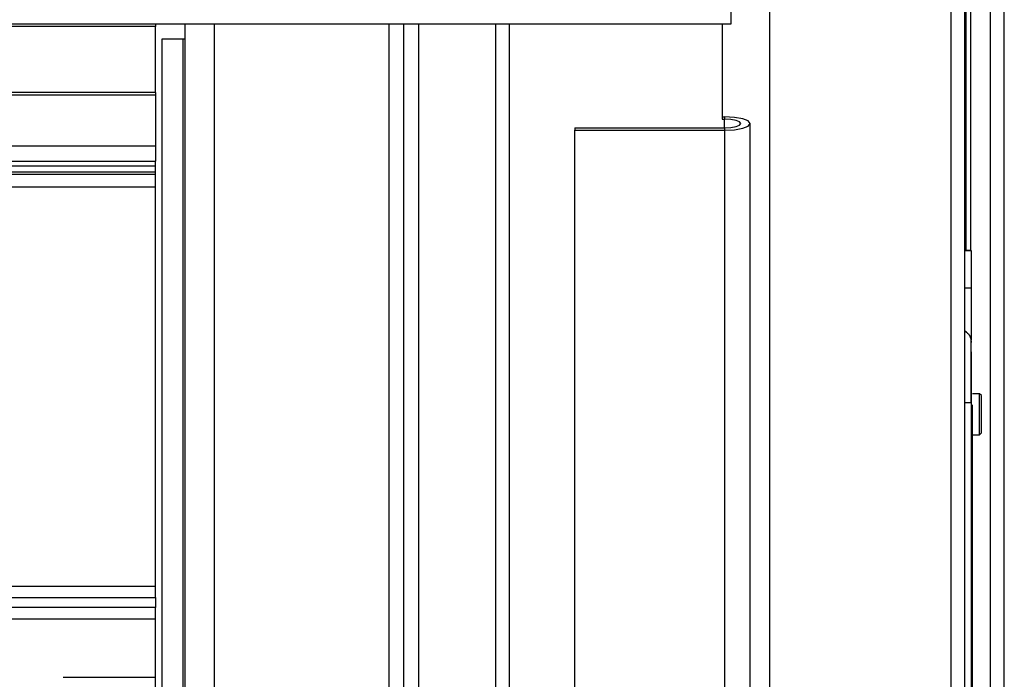
# Model space of a CAD drawing. Units: inches. Extents: x 0.3 to 10.6, y 0.4 to 8.2.
# Drawn here: x 1.6 to 1.7, y 3.4 to 3.5 of the extents above; entities that cross this region are included whole.
import ezdxf

# ---------------------------------------------------------------- set-up
doc = ezdxf.new("R2010")
doc.units = ezdxf.units.IN
doc.header["$MEASUREMENT"] = 0

msp = doc.modelspace()

# ---------------------------------------------------------------- linework, layer by layer
at = {"color": 8, "linetype": 'Continuous', "lineweight": 25}
for p, q in [((1.695640213870817, 3.520479349867089), (1.695640213870817, 2.782765817330102)), ((1.698506487426047, 2.782765817330102), (1.698506487426047, 3.520479349867089)), ((1.696457255098953, 3.520015829888378), (1.696457255098953, 3.442597785561566)), ((1.65313834752267, 3.454567700617419), (1.548450855548178, 3.454567700617419)), ((1.656275863277821, 3.454721992168363), (1.656275863277821, 3.28438799188127)), ((1.665625843266054, 3.28438799188127), (1.665625843266054, 3.454721992168363)), ((1.672050854377111, 3.26091080175844), (1.672050854377111, 3.454721992168363)), ((1.548450855548178, 3.45092061208223), (1.65313834752267, 3.45092061208223)), ((1.683550854861457, 3.449158344440096), (1.683550854861457, 3.449611304540796)), ((1.548450855548178, 3.447126682576694), (1.65313834752267, 3.447126682576694)), ((1.65313834752267, 3.446789177142253), (1.548450855548178, 3.446789177142253)), ((1.548450855548178, 3.445998418277167), (1.65313834752267, 3.445998418277167)), ((1.696390229206576, 3.442597668229588), (1.696733835903868, 3.442597668229588)), ((1.696733835903868, 3.442597374899643), (1.696390229206576, 3.442597374899643)), ((1.696733835903868, 3.440576800908153), (1.696390229206576, 3.440576800908153)), ((1.696808811037749, 3.434230548887265), (1.696743662457018, 3.434230548887265)), ((1.65313834752267, 3.41975583076711), (1.648202308544214, 3.41975583076711))]:
    msp.add_line(p, q, dxfattribs=at)
at = {"color": 7, "linetype": 'Continuous', "lineweight": 25}
for p, q in [((1.696390229206576, 2.782604207197036), (1.696390229206576, 3.520479349867089)), ((1.697756472090288, 3.520479349867089), (1.697756472090288, 2.782604207197036)), ((1.696707260210873, 3.520015829888378), (1.696707260210873, 3.442597785561566)), ((1.683913352007192, 3.454721992168363), (1.683913352007192, 3.466461467219613)), ((1.685950851136495, 3.466000176548481), (1.685950851136495, 3.273031429739911)), ((1.403613358056641, 3.454721992168363), (1.683913352007192, 3.454721992168363)), ((1.65313834752267, 3.454721992168363), (1.65313834752267, 3.454567700617419)), ((1.65313834752267, 3.45105167190155), (1.65313834752267, 3.454567700617419)), ((1.654700857472422, 3.454721992168363), (1.654700857472422, 3.28438799188127)), ((1.66640709824093, 3.272653327441115), (1.66640709824093, 3.454721992168363)), ((1.667200849071452, 3.272653327441115), (1.667200849071452, 3.454721992168363)), ((1.671300839041352, 3.454721992168363), (1.671300839041352, 3.261104927515883)), ((1.683425837639, 3.454721992168363), (1.683425837639, 3.449611304540796)), ((1.653463357101465, 3.453890812436889), (1.653463357101465, 3.418343916410999)), ((1.654614765133635, 3.453890812436889), (1.653463357101465, 3.453890812436889)), ((1.654614765133635, 3.285140793851504), (1.654614765133635, 3.453890812436889)), ((1.654700857472422, 3.453890812436889), (1.654614765133635, 3.453890812436889)), ((1.65313834752267, 3.45105167190155), (1.548450855548178, 3.45105167190155)), ((1.65313834752267, 3.45105167190155), (1.65313834752267, 3.45092061208223)), ((1.65313834752267, 3.45092061208223), (1.65313834752267, 3.44817668644696)), ((1.683425837639, 3.449740721712424), (1.683550854861457, 3.449740721712424)), ((1.683550854861457, 3.449740721712424), (1.683550854861457, 3.449611304540796)), ((1.683425837639, 3.449611304540796), (1.683550854861457, 3.449611304540796)), ((1.684925838977523, 3.248610245188853), (1.684925838977523, 3.449384853823441)), ((1.675550837945002, 3.449158344440096), (1.683550854861457, 3.449158344440096)), ((1.675550837945002, 3.449158344440096), (1.675550837945002, 3.449028927268468)), ((1.675550837945002, 3.449028927268468), (1.683550854861457, 3.449028927268468)), ((1.675550837945002, 3.248254377299869), (1.675550837945002, 3.449028927268468)), ((1.683550854861457, 3.449158344440096), (1.683550854861457, 3.449028927268468)), ((1.683550854861457, 3.449028927268468), (1.683550854861457, 3.248254377299869)), ((1.65313834752267, 3.44817668644696), (1.548450855548178, 3.44817668644696)), ((1.65313834752267, 3.44817668644696), (1.65313834752267, 3.447364162499972)), ((1.548450855548178, 3.447364162499972), (1.65313834752267, 3.447364162499972)), ((1.65313834752267, 3.447126682576694), (1.65313834752267, 3.447364162499972)), ((1.65313834752267, 3.446789177142253), (1.65313834752267, 3.447126682576694)), ((1.65313834752267, 3.446659583972657), (1.548450855548178, 3.446659583972657)), ((1.65313834752267, 3.446659583972657), (1.65313834752267, 3.446789177142253)), ((1.65313834752267, 3.445998418277167), (1.65313834752267, 3.446659583972657)), ((1.65313834752267, 3.424643411638692), (1.65313834752267, 3.445998418277167)), ((1.696733835903868, 3.442597785561566), (1.696390229206576, 3.442597785561566)), ((1.696733835903868, 3.442597492231621), (1.696390229206576, 3.442597492231621)), ((1.696733835903868, 3.442597785561566), (1.696733835903868, 3.442597668229588)), ((1.696733835903868, 3.442597492231621), (1.696733835903868, 3.442597668229588)), ((1.696733835903868, 3.442597492231621), (1.696733835903868, 3.442597374899643)), ((1.696733835903868, 3.442597374899643), (1.696733835903868, 3.440576800908153)), ((1.696733835903868, 3.440576800908153), (1.696733835903868, 3.437789990434959)), ((1.696743662457018, 3.437666029200303), (1.696733835903868, 3.437755729497411)), ((1.696733835903868, 3.437183442775182), (1.696733835903868, 3.4343254117914)), ((1.696743662457018, 3.434468146142521), (1.696743662457018, 3.384104919942807)), ((1.697186532007618, 3.4349334261009), (1.696808811037749, 3.4349334261009)), ((1.697186532007618, 3.434931959451176), (1.696808811037749, 3.434931959451176)), ((1.697285002870074, 3.434834984571439), (1.697186532007618, 3.4349334261009)), ((1.697186532007618, 3.434931959451176), (1.697186532007618, 3.4349334261009)), ((1.697285002870074, 3.434833517921715), (1.697186532007618, 3.434931959451176)), ((1.697186532007618, 3.432742016749582), (1.697186532007618, 3.434931959451176)), ((1.697285002870074, 3.434833517921715), (1.697285002870074, 3.434834984571439)), ((1.697285002870074, 3.432840458279043), (1.697285002870074, 3.434833517921715)), ((1.696808811037749, 3.434230548887265), (1.696808811037749, 3.4343461208855)), ((1.696808811037749, 3.384222310586701), (1.696808811037749, 3.434230548887265)), ((1.696808811037749, 3.432742016749582), (1.697186532007618, 3.432742016749582)), ((1.697186532007618, 3.432742016749582), (1.697285002870074, 3.432840458279043)), ((1.434388347874666, 3.424643411638692), (1.65313834752267, 3.424643411638692)), ((1.65313834752267, 3.424035455995181), (1.65313834752267, 3.424643411638692)), ((1.434388347874666, 3.424035455995181), (1.65313834752267, 3.424035455995181)), ((1.65313834752267, 3.424035455995181), (1.65313834752267, 3.423498896860225)), ((1.65313834752267, 3.423498896860225), (1.434388347874666, 3.423498896860225)), ((1.65313834752267, 3.422880792000624), (1.65313834752267, 3.423498896860225)), ((1.65313834752267, 3.422880792000624), (1.434388347874666, 3.422880792000624)), ((1.65313834752267, 3.41975583076711), (1.65313834752267, 3.422880792000624)), ((1.65313834752267, 3.419044505651065), (1.65313834752267, 3.41975583076711))]:
    msp.add_line(p, q, dxfattribs=at)
at = {"color": 7, "linetype": 'Continuous', "lineweight": 25, "flags": 128}
for points in [[(1.683550854861457, 3.449028927268468), (1.684077030116369, 3.449056030955364), (1.684523126296361, 3.449133176730836), (1.684821178853233, 3.449248631397094), (1.684925838977523, 3.449384853823441), (1.684821178853233, 3.449521017583799), (1.684523126296361, 3.449636472250056), (1.684077030116369, 3.449713618025529), (1.683550854861457, 3.449740721712424)], [(1.683550854861457, 3.449158344440096), (1.683885690993401, 3.449175592240848), (1.684169575713941, 3.449224695673601), (1.684359242856223, 3.449298145491769), (1.684425858086678, 3.449384853823441), (1.684359242856223, 3.449471503489123), (1.684169575713941, 3.449544953307291), (1.683885690993401, 3.449594056740044), (1.683550854861457, 3.449611304540796)]]:
    msp.add_lwpolyline(points, dxfattribs=at)
at = {"color": 7, "linetype": 'Continuous', "lineweight": 25}
msp.add_arc((1.696005477678591, 3.437666010498854), 0.0007381928926584241, 40.97521042459606, 58.58695916119554, dxfattribs=at)
at = {"color": 8, "linetype": 'Continuous', "lineweight": 25}
for points, knots in [([(1.696390229206576, 3.438280614100565), (1.696440895478851, 3.43824975261592), (1.696572481192144, 3.438169602048533), (1.696710270122692, 3.437947606638521), (1.696732531723538, 3.437759614194882), (1.696743662457018, 3.43766561853838)], [0, 0, 0, 0, 0.2384248255383607, 0.6192147029211218, 0.9999999999999999, 0.9999999999999999, 0.9999999999999999, 0.9999999999999999]), ([(1.696390229206576, 3.434468087476532), (1.696440896676814, 3.434468088114545), (1.696572500840815, 3.434468089771726), (1.696710277513976, 3.434468071592021), (1.696732533431235, 3.434468121290765), (1.696743662457018, 3.434468146142521)], [0, 0, 0, 0, 0.2383719068058019, 0.6191494339276666, 1, 1, 1, 1])]:
    msp.add_open_spline(points, degree=3, knots=knots, dxfattribs=at)
at = {"color": 7, "linetype": 'Continuous', "lineweight": 25}
msp.add_open_spline([(1.696743662457018, 3.434468146142521), (1.696743662457018, 3.434887010587461), (1.696743662457018, 3.435725064472093), (1.696743662457018, 3.436782367743545), (1.696743662457018, 3.437521578744147), (1.696743662457018, 3.43761762202329), (1.696743662457018, 3.43766561853838)], degree=3, knots=[0, 0, 0, 0, 0.2499264847841626, 0.5000468862323391, 0.7501542285559214, 1, 1, 1, 1], dxfattribs=at)

doc.saveas('drawing.dxf')
